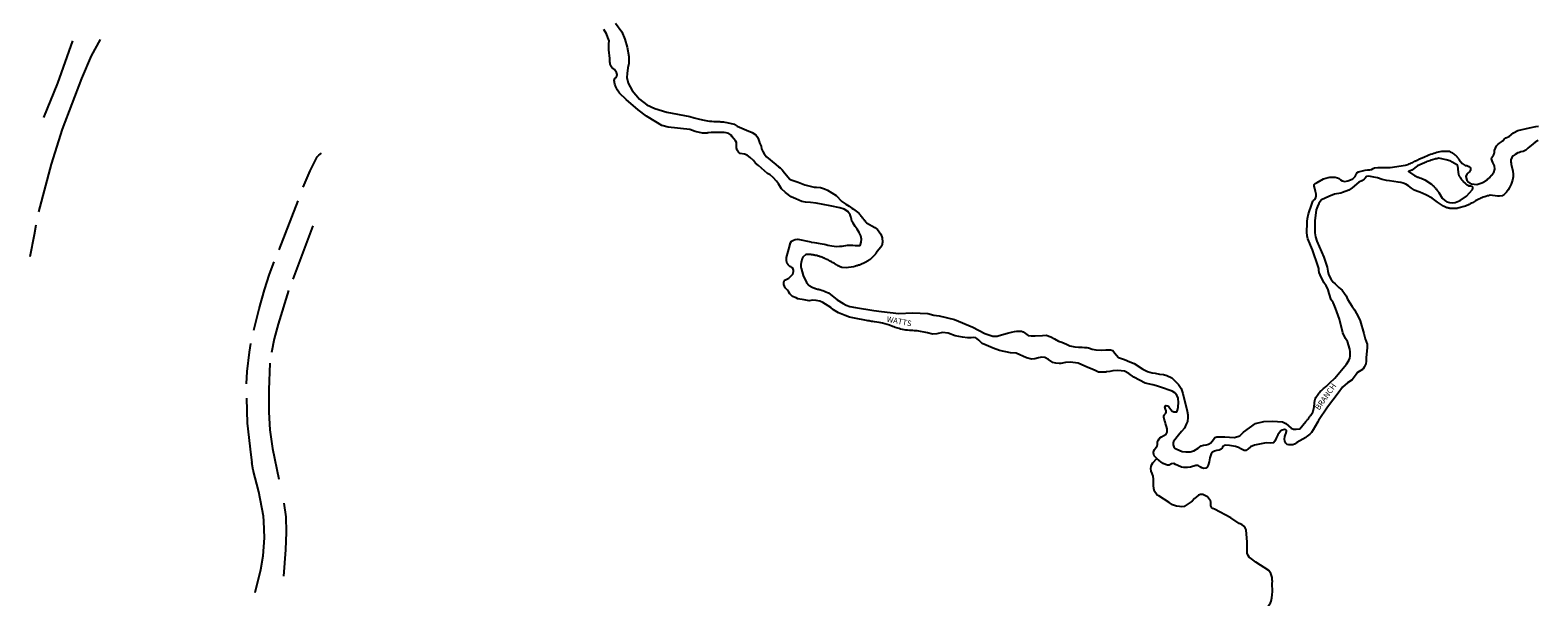
# Model space of a CAD drawing. Units: inches. Extents: x 1159771 to 1345762, y 461454 to 617449.
# Drawn here: x 1242461 to 1245439, y 499367 to 500486 of the extents above; entities that cross this region are included whole.
import ezdxf

# ---------------------------------------------------------------- set-up
doc = ezdxf.new("R2010")
doc.units = ezdxf.units.IN
doc.header["$MEASUREMENT"] = 0
for name, color, linetype in [('HYDRO-Drainage Channel', 2, 'Continuous'), ('HYDRO-River', 4, 'Continuous'), ('HYDRO-Stream', 4, 'Continuous')]:
    doc.layers.add(name, color=color, linetype=linetype)
doc.styles.add('Arial', font='arial.ttf')

msp = doc.modelspace()

# ---------------------------------------------------------------- linework, layer by layer
at = {"layer": 'HYDRO-Drainage Channel'}
for p, q in [((1242952.7, 500052.3), (1242990.8, 500149.3)), ((1243019.5, 500100), (1242980.2, 499994.9))]:
    msp.add_line(p, q, dxfattribs=at)
for points in [[(1242478.2, 500127.5), (1242503.2, 500222), (1242524.8, 500291), (1242563.2, 500391.1), (1242582.4, 500435.7), (1242600.2, 500468.2)], [(1242488.4, 500314), (1242515.6, 500381.4), (1242545.4, 500465)], [(1243000.6, 500176.3), (1243014.4, 500208.7), (1243027.9, 500236.1), (1243031, 500239.3), (1243036.5, 500243.6)], [(1242461.2, 500039.1), (1242469.8, 500082.9), (1242472.8, 500101.8)], [(1242903.1, 499893.8), (1242913.6, 499936.2), (1242923.9, 499973.5), (1242934.1, 500004.7), (1242943.1, 500028.7)], [(1242971.2, 499972.1), (1242950.9, 499905.5), (1242942.9, 499876.5), (1242938, 499850)], [(1242888.6, 499787.9), (1242889.9, 499812), (1242894.2, 499850.6), (1242897.2, 499867.5)], [(1242934.3, 499829), (1242932.4, 499775.9), (1242932.8, 499732.1), (1242934.8, 499697.3), (1242940, 499660.4), (1242952.4, 499600)], [(1242888.5, 499759.5), (1242890.1, 499710.5), (1242897.2, 499647.8), (1242899.3, 499632.9)], [(1242905.4, 499375.6), (1242916.7, 499421.3), (1242921.4, 499448.6), (1242924, 499483.9), (1242923, 499516.7), (1242921.8, 499526.7), (1242913.1, 499574.4), (1242901.7, 499617.6), (1242899.3, 499632.9)], [(1242962.3, 499552), (1242966.3, 499525), (1242967.1, 499494.9), (1242965.3, 499460.1), (1242961.7, 499408)]]:
    msp.add_lwpolyline(points, dxfattribs=at)
at = {"layer": 'HYDRO-River'}
for points in [[(1244686.7, 499640.4), (1244681.4, 499646), (1244680.4, 499648.5), (1244679.9, 499651.6), (1244679.9, 499652.8), (1244680.4, 499655), (1244682, 499658.1), (1244684, 499660.9), (1244687.4, 499665.2), (1244687.6, 499668.1), (1244687.6, 499670.5), (1244688, 499673.4), (1244689.2, 499676.2), (1244691.2, 499679.3), (1244692.5, 499681), (1244695.8, 499683), (1244705, 499688.5), (1244706.6, 499692.5), (1244707.1, 499695.1), (1244706.8, 499699.2), (1244705.5, 499703.9), (1244703.6, 499709.4), (1244702.6, 499712.7), (1244701.7, 499716.2), (1244700.5, 499722.4), (1244700.2, 499725.2), (1244701.3, 499727.2), (1244703.9, 499730), (1244705.1, 499731.7), (1244704.8, 499734.3), (1244703.5, 499738), (1244703, 499739.7), (1244702.5, 499741.9), (1244704.4, 499745.1), (1244707.3, 499744.8), (1244710, 499742.8), (1244714.3, 499737.4), (1244716.8, 499733.7), (1244719, 499733), (1244720.3, 499732.5), (1244724, 499732.5), (1244725.9, 499732.7), (1244727.4, 499736.1), (1244728.8, 499741.8), (1244729.5, 499751.5), (1244728.7, 499758.6), (1244728.3, 499759.7), (1244725.9, 499765.5), (1244722, 499770.3), (1244716.9, 499773.5), (1244709.1, 499776.1), (1244701.5, 499778.7), (1244685.8, 499783.8), (1244678.3, 499786.2), (1244663.6, 499789.5), (1244641.2, 499801.4), (1244631.3, 499808.6), (1244622.3, 499813.1), (1244609.2, 499814.2), (1244599.8, 499813.3), (1244593.4, 499812), (1244587.3, 499811.4), (1244585.4, 499811.2), (1244578.3, 499811), (1244571.3, 499811.3), (1244565.7, 499813.3), (1244558.8, 499816.6), (1244550.3, 499820.1), (1244531, 499828.6), (1244515.3, 499830.7), (1244506, 499830.3), (1244497, 499828.4), (1244493.7, 499828.2), (1244487.2, 499828.8), (1244480.7, 499830.3), (1244472.5, 499835.8), (1244465.2, 499839.9), (1244459.4, 499840.5), (1244452.5, 499839.4), (1244445.4, 499837.2), (1244439.1, 499836.4), (1244428.9, 499839.1), (1244408.7, 499848.2), (1244397.1, 499848.9), (1244376, 499853.7), (1244363.2, 499858.1), (1244349.4, 499864), (1244341.5, 499867.7), (1244334.8, 499874.4), (1244330.9, 499877.5), (1244329.1, 499878.9), (1244327.5, 499879), (1244323.8, 499879.3), (1244319.4, 499879), (1244312.3, 499878.7), (1244302.6, 499879.8), (1244288.2, 499883), (1244274, 499888.2), (1244263.2, 499889), (1244251.6, 499886.7), (1244243.3, 499886.3), (1244233.5, 499888.7), (1244212.8, 499892.8), (1244211.1, 499892.9), (1244207.7, 499892.9), (1244204.3, 499893.1), (1244200.9, 499893.3), (1244197.6, 499893.5), (1244194.2, 499893.8), (1244190.8, 499894.2), (1244187.5, 499894.6), (1244184.2, 499895.1), (1244180, 499896.2), (1244177.3, 499896.9), (1244174.7, 499897.7), (1244172, 499898.6), (1244169.4, 499899.5), (1244166.8, 499900.4), (1244164.2, 499901.4), (1244158.1, 499903.5), (1244153.5, 499905), (1244148.9, 499906.4), (1244144.3, 499907.7), (1244138.3, 499908.9), (1244133.6, 499909.7), (1244128.8, 499910.4), (1244125.2, 499910.9), (1244122.8, 499911.3), (1244120.4, 499911.7), (1244118.1, 499912.1), (1244115.7, 499912.6), (1244113.3, 499913.1), (1244089.5, 499917.5), (1244079.4, 499919.7), (1244071, 499922.9), (1244057.9, 499928.3), (1244047.8, 499934.4), (1244042.6, 499938.4), (1244037.2, 499941.8), (1244026.6, 499948.5), (1244020.9, 499951), (1244013.4, 499952.7), (1244006.1, 499952.9), (1243999.6, 499951.9), (1243989.7, 499953.7), (1243977.1, 499955.6), (1243974.2, 499957.8), (1243967.1, 499960.7), (1243961.5, 499965.8), (1243959.6, 499968.9), (1243956.8, 499973.2), (1243952.6, 499977.7), (1243949.8, 499983.9), (1243949.6, 499987.8), (1243950.2, 499991.4), (1243953.2, 499993.3), (1243957.2, 499995.3), (1243959.8, 499996.7), (1243965.1, 500002.1), (1243967.8, 500004.8), (1243968.5, 500010), (1243968.8, 500012.7), (1243967.4, 500016.1), (1243964.9, 500017.7), (1243963.3, 500018.8), (1243961.9, 500019.7), (1243958.5, 500022.8), (1243956.6, 500025.7), (1243954.9, 500031.1), (1243954.9, 500033.7), (1243955, 500037.1), (1243958, 500049), (1243961.3, 500061), (1243961.5, 500061.9), (1243962.7, 500066.6), (1243964.8, 500069.7), (1243968.5, 500071.7), (1243972.4, 500072.9), (1243977.6, 500073.7), (1244002.8, 500068.1), (1244003.4, 500068), (1244010.1, 500067.2), (1244014, 500066.6), (1244017.8, 500066), (1244021.6, 500065.3), (1244025.4, 500064.5), (1244029.2, 500063.7), (1244032.9, 500062.8), (1244036.7, 500061.9), (1244040.4, 500060.8), (1244053.3, 500059.3), (1244059.4, 500059.5), (1244065.2, 500060.1), (1244075.3, 500061.9), (1244081.7, 500062), (1244086.1, 500061.5), (1244090.6, 500061), (1244095.3, 500061), (1244099.5, 500061.4), (1244101.1, 500062.8), (1244102.7, 500068), (1244102.8, 500073.6), (1244101.5, 500080), (1244098.7, 500086.7), (1244094.7, 500093.1), (1244090.9, 500098.4), (1244086.4, 500105), (1244084, 500109.1), (1244083.3, 500113.2), (1244082.9, 500115), (1244082.2, 500118), (1244080.7, 500121.7), (1244076.1, 500128), (1244068.7, 500132.6), (1244060.5, 500135.8), (1244041.1, 500139.3), (1244013.8, 500144.4), (1244002.7, 500146.2), (1243992.5, 500146.8), (1243985.4, 500147.7), (1243973.3, 500153.1), (1243964, 500157.2), (1243952.8, 500165.8), (1243944.9, 500173.2), (1243939, 500183), (1243935.3, 500188.4), (1243928.8, 500195.5), (1243922.6, 500200.4), (1243917.5, 500203.3), (1243899.4, 500219.2), (1243893.7, 500223.8), (1243889.6, 500228.7), (1243883.4, 500235), (1243877.4, 500239.6), (1243871.9, 500241.3), (1243863.5, 500243.1), (1243860.1, 500245.4), (1243857.6, 500249.4), (1243856.2, 500254.3), (1243856.3, 500261.6), (1243856.3, 500264.8), (1243854.2, 500268), (1243848, 500276), (1243845.5, 500279.2), (1243841.3, 500282.4), (1243836, 500283.9), (1243832.1, 500284.2), (1243828.9, 500284.4), (1243825.7, 500284.5), (1243822.5, 500284.5), (1243819.3, 500284.5), (1243816.1, 500284.4), (1243812.9, 500284.3), (1243806.3, 500284), (1243801.2, 500283.6), (1243799.7, 500283.4), (1243798.4, 500283.2), (1243797.1, 500283.1), (1243795.8, 500283), (1243794.6, 500282.9), (1243793.3, 500282.9), (1243792, 500282.8), (1243790.7, 500282.8), (1243789.4, 500282.8), (1243774.3, 500286), (1243764, 500290.4), (1243721.4, 500294.8), (1243708.9, 500297.9), (1243696.8, 500305.4), (1243678.7, 500316.3), (1243661.7, 500329.2), (1243638.1, 500349.3), (1243625.2, 500362), (1243621, 500368), (1243617.7, 500374.7), (1243615.8, 500379.7), (1243614.9, 500386.9), (1243615.9, 500390.9), (1243618.3, 500392.8), (1243619.8, 500395.8), (1243620.3, 500398.8), (1243619.5, 500403), (1243615.1, 500408.6), (1243609.9, 500412.8), (1243607.5, 500416.7), (1243606.2, 500423.6), (1243606.2, 500430.3), (1243603.8, 500447.7), (1243604.4, 500459.4), (1243604.6, 500465), (1243602.1, 500472.2), (1243599.3, 500479.3), (1243594, 500487.5)], [(1243617.5, 500500), (1243629.5, 500482.9), (1243635.6, 500468.3), (1243640.4, 500452.5), (1243643.5, 500434.4), (1243643.4, 500420.5), (1243641.8, 500411.9), (1243640, 500400.6), (1243639.9, 500392.9), (1243642.1, 500381.6), (1243650, 500367.3), (1243664.7, 500350.2), (1243679.4, 500338.8), (1243694.8, 500331.8), (1243718.8, 500324.2), (1243764, 500315.6), (1243772.3, 500313.4), (1243780.5, 500311.3), (1243788.8, 500309.4), (1243798.8, 500307.4), (1243803, 500306.9), (1243807.2, 500306.5), (1243811.4, 500306.2), (1243818, 500305.8), (1243820.5, 500305.8), (1243823.1, 500305.7), (1243825.6, 500305.5), (1243828.2, 500305.3), (1243830.7, 500305.1), (1243833.3, 500304.8), (1243837.2, 500304.3), (1243851.3, 500300.5), (1243857.8, 500296.7), (1243876.2, 500289.2), (1243887.5, 500284), (1243894.2, 500279.7), (1243897.8, 500275.3), (1243900, 500270.7), (1243901.7, 500264.8), (1243901.9, 500264.1), (1243904.7, 500257), (1243905.8, 500251.9), (1243908, 500246.8), (1243910.9, 500242.4), (1243915.7, 500236.4), (1243933.7, 500221.2), (1243939.4, 500216.8), (1243942.8, 500214.2), (1243946.2, 500210.6), (1243951.1, 500204.8), (1243961.4, 500192.3), (1243964.5, 500191.1), (1243968.4, 500189.5), (1243977.8, 500186.4), (1243991.4, 500181.2), (1244009.9, 500176.4), (1244014.5, 500176.4), (1244021.9, 500175.5), (1244030, 500173.2), (1244036.2, 500170.5), (1244053.1, 500159.6), (1244064.6, 500147.8), (1244068.4, 500145.5), (1244072.5, 500142.8), (1244075.5, 500141), (1244078.5, 500139.1), (1244081.4, 500137.1), (1244084.3, 500135.1), (1244087.1, 500133), (1244089.9, 500130.9), (1244092.7, 500128.8), (1244097.6, 500124.8), (1244098.8, 500123.4), (1244100, 500122.1), (1244101.2, 500120.7), (1244102.4, 500119.3), (1244103.5, 500117.8), (1244105.1, 500115.7), (1244105.9, 500114.6), (1244106.7, 500113.5), (1244107.6, 500112.3), (1244108.5, 500111.2), (1244109.4, 500110.2), (1244110.3, 500109.1), (1244111.3, 500108), (1244112.5, 500106.7), (1244113.2, 500106.2), (1244129.7, 500096.7), (1244134.4, 500092.7), (1244138.3, 500088.1), (1244141, 500083.4), (1244143.7, 500076.2), (1244144.5, 500068), (1244143.6, 500060.6), (1244132.1, 500046.5), (1244132, 500046.3), (1244131.5, 500045.6), (1244130.9, 500044.8), (1244130.4, 500044.1), (1244129.8, 500043.4), (1244129.3, 500042.6), (1244128.7, 500041.9), (1244128.1, 500041.2), (1244127.5, 500040.5), (1244126.9, 500039.8), (1244126.2, 500039.2), (1244125.6, 500038.5), (1244124.9, 500037.9), (1244124.3, 500037.2), (1244123.6, 500036.6), (1244122.9, 500036), (1244122.2, 500035.4), (1244121.5, 500034.8), (1244120.8, 500034.2), (1244120.1, 500033.7), (1244119.3, 500033.1), (1244118.6, 500032.6), (1244117.8, 500032.1), (1244117, 500031.5), (1244116.3, 500031), (1244115.5, 500030.6), (1244114.7, 500030.1), (1244113.9, 500029.6), (1244113, 500029.1), (1244111.6, 500028.4), (1244110.3, 500027.6), (1244108.9, 500026.9), (1244107.5, 500026.2), (1244106.1, 500025.6), (1244104.7, 500024.9), (1244103.3, 500024.3), (1244101.8, 500023.7), (1244100.4, 500023.2), (1244098.9, 500022.6), (1244097.4, 500022.1), (1244096, 500021.6), (1244094.5, 500021.2), (1244093, 500020.7), (1244091.5, 500020.3), (1244090, 500019.9), (1244087.4, 500019.3), (1244073.1, 500016.8), (1244065.1, 500017.6), (1244064.1, 500017.9), (1244063.2, 500018.2), (1244062.2, 500018.6), (1244061.2, 500019), (1244060.3, 500019.4), (1244059.4, 500019.8), (1244058.4, 500020.2), (1244057.5, 500020.7), (1244056.6, 500021.1), (1244055.7, 500021.6), (1244054.8, 500022.1), (1244053.9, 500022.6), (1244053, 500023.1), (1244052.1, 500023.7), (1244051.2, 500024.2), (1244050.4, 500024.8), (1244049.5, 500025.4), (1244048.2, 500026.4), (1244046, 500027.7), (1244043.7, 500028.9), (1244041.5, 500030.1), (1244039.2, 500031.3), (1244037, 500032.5), (1244034.6, 500033.6), (1244031.2, 500035.1), (1244029.9, 500035.8), (1244028.6, 500036.4), (1244027.2, 500036.9), (1244025.9, 500037.5), (1244024.5, 500038), (1244023.1, 500038.5), (1244021.7, 500039), (1244020.3, 500039.5), (1244018.9, 500039.9), (1244017.5, 500040.3), (1244016.1, 500040.7), (1244014.7, 500041.1), (1244013.3, 500041.4), (1244011.8, 500041.7), (1244010.4, 500042), (1244008.9, 500042.3), (1244007.5, 500042.5), (1244006, 500042.7), (1244004.6, 500042.9), (1244003.1, 500043.1), (1244001.7, 500043.2), (1244000.2, 500043.3), (1243998.7, 500043.4), (1243997.3, 500043.5), (1243995.8, 500043.5), (1243993.1, 500043.5), (1243987.5, 500038.1), (1243987.2, 500037.6), (1243987, 500037.1), (1243986.7, 500036.6), (1243986.5, 500036), (1243986.2, 500035.5), (1243986, 500034.9), (1243985.8, 500034.4), (1243985.5, 500033.8), (1243985.3, 500033.2), (1243985.1, 500032.7), (1243985, 500032.1), (1243984.8, 500031.5), (1243984.6, 500031), (1243984.5, 500030.4), (1243984.3, 500029.8), (1243984.2, 500029.2), (1243984.1, 500028.6), (1243984, 500028.1), (1243983.9, 500027.5), (1243983.8, 500026.9), (1243983.7, 500026.3), (1243983.6, 500025.7), (1243983.6, 500025.1), (1243983.5, 500024.5), (1243983.5, 500023.9), (1243983.4, 500023.3), (1243983.4, 500022.7), (1243983.4, 500022.1), (1243983.4, 500021.5), (1243983.4, 500020.9), (1243983.4, 500020.3), (1243983.5, 500019.7), (1243983.5, 500019.1), (1243983.6, 500018.5), (1243983.6, 500017.9), (1243983.7, 500017.3), (1243983.8, 500016.8), (1243983.9, 500016.1), (1243987.6, 500001.8), (1243994.5, 499988.2), (1243999.2, 499982.7), (1244000, 499982.2), (1244000.8, 499981.6), (1244001.6, 499981.1), (1244002.5, 499980.7), (1244003.3, 499980.2), (1244004.1, 499979.7), (1244005, 499979.3), (1244005.8, 499978.9), (1244006.7, 499978.5), (1244007.5, 499978.1), (1244008.4, 499977.7), (1244009.3, 499977.3), (1244010.2, 499977), (1244011.1, 499976.6), (1244012, 499976.3), (1244012.9, 499976), (1244013.8, 499975.7), (1244014.7, 499975.5), (1244015.6, 499975.2), (1244016.5, 499975), (1244017.5, 499974.8), (1244018.4, 499974.6), (1244019.3, 499974.4), (1244020.7, 499974.1), (1244023.8, 499973.1), (1244026.8, 499972), (1244029.8, 499970.9), (1244032.8, 499969.7), (1244035.8, 499968.4), (1244038.2, 499967.4), (1244055, 499953.7), (1244066.6, 499946.3), (1244072.7, 499943.5), (1244080.2, 499940.9), (1244091.4, 499939), (1244127.2, 499932.9), (1244142.6, 499930.9), (1244177, 499926.9), (1244204.1, 499928), (1244234.3, 499926.6), (1244245.8, 499923.6), (1244256.5, 499922.4), (1244287.1, 499914.9), (1244323.2, 499900.1), (1244346.6, 499887.1), (1244362.2, 499882.1), (1244370.8, 499881.8), (1244374.7, 499883.7), (1244391.7, 499887.8), (1244399.7, 499889.7), (1244405.3, 499891.3), (1244409.6, 499892.1), (1244415.3, 499892.1), (1244419.2, 499892), (1244422.6, 499890.6), (1244427.1, 499887.1), (1244427.1, 499887.1), (1244432.5, 499883.4), (1244438.5, 499882.5), (1244445.9, 499883), (1244460.7, 499883.7), (1244467.6, 499883.9), (1244477.2, 499881), (1244484.3, 499876.6), (1244492.2, 499872.3), (1244498.5, 499870.1), (1244507.7, 499866.3), (1244514.5, 499863.3), (1244524.4, 499860.9), (1244531.6, 499860.3), (1244538.8, 499860.2), (1244543.6, 499859.9), (1244548, 499859.6), (1244551.3, 499858.8), (1244553.3, 499858.4), (1244558.7, 499856.7), (1244566.1, 499855.2), (1244576.3, 499854.5), (1244585.8, 499854.9), (1244591.1, 499855.2), (1244595.2, 499854.8), (1244599.2, 499853.7), (1244602.9, 499849.4), (1244606.5, 499844.5), (1244610.4, 499840), (1244622.6, 499836), (1244632.8, 499831.6), (1244641.5, 499827.8), (1244658.7, 499816.6), (1244667.9, 499812.1), (1244677.1, 499809.5), (1244683, 499808.9), (1244691.8, 499806.8), (1244699.8, 499806.2), (1244706.4, 499804.1), (1244716.3, 499799.8), (1244729.1, 499786.6), (1244734.4, 499778.8), (1244738, 499768.9), (1244746.2, 499734), (1244747.5, 499726.9), (1244747.5, 499721.4), (1244746.9, 499713.5), (1244744.5, 499708.3), (1244741.3, 499700.6), (1244735.1, 499693.7), (1244728.9, 499686.6), (1244719.1, 499674.1), (1244718.5, 499671), (1244718.7, 499667.7), (1244720.1, 499663.5), (1244721.7, 499661), (1244725.7, 499658.7), (1244736.5, 499654.6), (1244743.8, 499653.7), (1244752.5, 499653.6), (1244759.8, 499655.4), (1244768, 499661.1), (1244774.1, 499665.3), (1244778.7, 499666.7), (1244783.6, 499667.2), (1244788.7, 499668.8), (1244793.2, 499671.2), (1244798.4, 499678.2), (1244800.9, 499682.1), (1244804.7, 499683.5), (1244808.3, 499683.4), (1244813.6, 499683.4), (1244820.9, 499683.3), (1244839.4, 499682), (1244846.1, 499683.9), (1244850.6, 499685.3), (1244857.5, 499692.3), (1244881.6, 499709.7), (1244898, 499713.8), (1244914.6, 499714), (1244934.8, 499713.1), (1244941, 499709.7), (1244946.6, 499704.8), (1244951.4, 499700.2), (1244956.1, 499698.2), (1244961.7, 499698.1), (1244969.1, 499699.4), (1244980.8, 499713.3), (1244981.4, 499713.9), (1244982.3, 499714.9), (1244983.2, 499715.9), (1244984, 499716.9), (1244984.9, 499718), (1244985.7, 499719.1), (1244986.5, 499720.1), (1244987.3, 499721.2), (1244988.1, 499722.4), (1244988.9, 499723.5), (1244989.6, 499724.6), (1244990.4, 499725.8), (1244994.4, 499731.8), (1244994.7, 499732.5), (1244995, 499733.3), (1244995.2, 499734.1), (1244995.5, 499734.9), (1244995.7, 499735.7), (1244995.9, 499736.5), (1244996.1, 499737.3), (1244996.3, 499738.1), (1244996.5, 499738.9), (1244996.7, 499739.7), (1244996.8, 499740.6), (1244996.9, 499741.4), (1244997.1, 499742.2), (1244997.2, 499743), (1244997.3, 499743.8), (1244997.3, 499744.7), (1244997.4, 499745.5), (1244997.5, 499746.5), (1244997.5, 499747.3), (1244997.6, 499748.2), (1244997.6, 499749.1), (1244997.7, 499749.9), (1244997.9, 499750.8), (1244998, 499751.6), (1244998.1, 499752.4), (1244998.3, 499753.3), (1244998.4, 499754.1), (1244998.6, 499755), (1244998.8, 499755.8), (1244999, 499756.6), (1244999.3, 499757.5), (1244999.5, 499758.3), (1244999.8, 499759.1), (1245000, 499759.9), (1245000.5, 499761.2), (1245004.9, 499767.8), (1245006.3, 499769.4), (1245007.8, 499771), (1245009.3, 499772.6), (1245010.9, 499774.2), (1245012.4, 499775.7), (1245014, 499777.2), (1245015.6, 499778.7), (1245017.3, 499780.1), (1245018.9, 499781.5), (1245020.6, 499782.9), (1245022.4, 499784.3), (1245028.4, 499789.8), (1245038.1, 499799.1), (1245054.4, 499819.2), (1245060.9, 499827), (1245065.8, 499834), (1245067.8, 499838.8), (1245068.1, 499842.6), (1245068.1, 499847.5), (1245068.2, 499851.4), (1245067.7, 499856.2), (1245063.1, 499871.5), (1245058.8, 499877.4), (1245053.7, 499888.9), (1245047.5, 499915.7), (1245039.4, 499937.2), (1245036.5, 499944.1), (1245034.7, 499948.5), (1245030.8, 499953.6), (1245027, 499966.1), (1245024.6, 499973.5), (1245023.6, 499976.9), (1245020.9, 499981.3), (1245016.3, 499987.8), (1245008.9, 500002.9), (1245007.3, 500007.9), (1245006.6, 500012.5), (1245006.4, 500015.4), (1245004.9, 500019.9), (1244993.7, 500052.5), (1244984.7, 500074.1), (1244983.3, 500080.5), (1244982.7, 500087.2), (1244982.5, 500092.8), (1244983, 500100.2), (1244983.5, 500108.6), (1244984.2, 500114.2), (1244986.1, 500123.7), (1244992.3, 500143), (1244994.7, 500148.5), (1244996.1, 500150.1), (1244999.1, 500152.8), (1245000.7, 500155.8), (1245001, 500158.9), (1245000.8, 500162.7), (1244999.9, 500167.7), (1244998.4, 500173.5), (1244997.3, 500178.3), (1244997.3, 500181.3), (1244999.4, 500183.8), (1245002.8, 500185.8), (1245015.5, 500192.8), (1245019.9, 500194.4), (1245025.1, 500195.7), (1245028.2, 500196.1), (1245032.7, 500196), (1245038.4, 500196), (1245043, 500195), (1245046.3, 500193.2), (1245049, 500191.1), (1245052.6, 500188.6), (1245057.4, 500187.2), (1245063.4, 500189), (1245068.9, 500190.8), (1245073.2, 500193.1), (1245078.1, 500197.4), (1245079.3, 500200.2), (1245080, 500202.9), (1245081.6, 500204.7), (1245085, 500206.7), (1245097.6, 500210.1), (1245102.8, 500210.3), (1245107.2, 500210.5), (1245110.5, 500211.3), (1245113.4, 500213.2), (1245116.2, 500214.6), (1245122.7, 500215.4), (1245126.2, 500215.4), (1245132.3, 500215.4), (1245138.4, 500215.1), (1245147.3, 500215.4), (1245177.6, 500219.9), (1245180.2, 500220.5), (1245182.6, 500221.3), (1245184.9, 500222.2), (1245187.2, 500223.2), (1245189.5, 500224.2), (1245191.8, 500225.2), (1245194.1, 500226.3), (1245196.3, 500227.4), (1245200.5, 500229.6), (1245205.4, 500232), (1245210.4, 500234.3), (1245215.3, 500236.5), (1245220.9, 500238.8), (1245223.9, 500240), (1245227, 500241.2), (1245230.1, 500242.3), (1245233.3, 500243.3), (1245236.4, 500244.3), (1245239.6, 500245.3), (1245242.8, 500246.1), (1245249.1, 500247.7), (1245264.5, 500247.3), (1245265.3, 500246.9), (1245266, 500246.5), (1245266.7, 500246.1), (1245267.5, 500245.7), (1245268.2, 500245.3), (1245268.9, 500244.9), (1245269.6, 500244.4), (1245270.3, 500244), (1245271, 500243.5), (1245271.7, 500243), (1245272.4, 500242.5), (1245273, 500242), (1245273.7, 500241.5), (1245274.3, 500241), (1245275, 500240.5), (1245275.6, 500239.9), (1245276.2, 500239.4), (1245276.8, 500238.8), (1245277.4, 500238.2), (1245278, 500237.6), (1245278.6, 500237), (1245279.2, 500236.4), (1245279.7, 500235.8), (1245280.3, 500235.1), (1245280.8, 500234.5), (1245281.3, 500233.9), (1245281.8, 500233.2), (1245282.3, 500232.5), (1245282.8, 500231.8), (1245283.3, 500231.2), (1245283.7, 500230.5), (1245283.8, 500230.4), (1245289.3, 500223.2), (1245291.4, 500221.6), (1245293.4, 500220.4), (1245295.4, 500219.3), (1245298.9, 500218.8), (1245302.9, 500217.2), (1245305.7, 500214.2), (1245306.2, 500211.4), (1245305.6, 500209.1), (1245304.4, 500207.1), (1245301.1, 500204.6), (1245299.1, 500202.6), (1245298.5, 500202), (1245296.9, 500197.3), (1245298.4, 500189.9), (1245302, 500186.2), (1245304.6, 500184.1), (1245307.8, 500182.7), (1245313.2, 500182), (1245318.1, 500181.9), (1245324.3, 500183.5), (1245326.6, 500184.5), (1245331.4, 500186.5), (1245332.4, 500187.1), (1245333.4, 500187.7), (1245334.4, 500188.4), (1245335.4, 500189), (1245336.3, 500189.7), (1245337.3, 500190.3), (1245338.2, 500191), (1245339.2, 500191.7), (1245340.1, 500192.5), (1245341, 500193.2), (1245341.9, 500194), (1245342.7, 500194.7), (1245343.6, 500195.5), (1245344.5, 500196.3), (1245345.3, 500197.1), (1245346.1, 500198), (1245346.9, 500198.8), (1245347.7, 500199.7), (1245348.5, 500200.5), (1245349.2, 500201.4), (1245350, 500202.3), (1245350.7, 500203.2), (1245351.4, 500204.2), (1245352.1, 500205.1), (1245353.8, 500211.7), (1245353.4, 500218.4), (1245352.1, 500221.1), (1245349.9, 500225), (1245348.8, 500228.4), (1245347.7, 500232.1), (1245348, 500235.1), (1245349.4, 500237.1), (1245351.4, 500239.8), (1245352.8, 500242.2), (1245353.3, 500245.2), (1245353.3, 500249), (1245357.2, 500258), (1245360.4, 500261.1), (1245363.3, 500263.2), (1245367.3, 500266.1), (1245369.6, 500268.1), (1245372.5, 500271), (1245375.7, 500273.5), (1245382.1, 500276.1), (1245390.6, 500283.3), (1245399.6, 500288.2), (1245422.6, 500293.6), (1245435, 500295.9), (1245440.2, 500296.8)], [(1245439.3, 500268.4), (1245433.9, 500265), (1245429.7, 500262.1), (1245419.4, 500253.3), (1245415.1, 500249.1), (1245410, 500246.8), (1245405.6, 500245.9), (1245402.6, 500245.1), (1245399.2, 500244.2), (1245394.2, 500241.1), (1245389.9, 500238.2), (1245387.3, 500234.8), (1245385.7, 500230), (1245385.6, 500225.9), (1245386, 500223.5), (1245386.3, 500221.8), (1245389.6, 500208.1), (1245390.3, 500202.1), (1245390.2, 500196.7), (1245389.2, 500190.1), (1245386.1, 500182.1), (1245382.7, 500175.6), (1245380.2, 500171), (1245376.8, 500166.6), (1245372.5, 500162.1), (1245368.7, 500159.5), (1245363.4, 500158.8), (1245359.3, 500158.6), (1245344.9, 500160.2), (1245341.8, 500159.5), (1245339.2, 500158.9), (1245336.5, 500158.2), (1245333.9, 500157.5), (1245331.2, 500156.7), (1245328.3, 500155.4), (1245325.9, 500154.3), (1245323.4, 500153.1), (1245321, 500151.8), (1245318.5, 500150.5), (1245316.1, 500149.2), (1245313.8, 500147.8), (1245310, 500145.7), (1245307.8, 500144.5), (1245305.5, 500143.3), (1245303.2, 500142.2), (1245300.9, 500141.1), (1245298.6, 500140), (1245296.3, 500139), (1245281.2, 500134.7), (1245280, 500134.5), (1245279.2, 500134.4), (1245278.3, 500134.3), (1245277.4, 500134.2), (1245276.6, 500134.1), (1245275.7, 500134), (1245274.8, 500134), (1245274, 500134), (1245273.1, 500134), (1245272.2, 500134), (1245271.4, 500134), (1245270.5, 500134), (1245269.6, 500134.1), (1245268.8, 500134.1), (1245267.9, 500134.2), (1245267, 500134.3), (1245266.2, 500134.4), (1245265.3, 500134.5), (1245264.4, 500134.7), (1245263.6, 500134.8), (1245262.7, 500135), (1245261.9, 500135.2), (1245261, 500135.4), (1245260.2, 500135.6), (1245259.4, 500135.8), (1245252.9, 500138.5), (1245240.9, 500146.5), (1245229.9, 500154.8), (1245217.9, 500161.2), (1245205.7, 500166.5), (1245199.8, 500168.4), (1245195.2, 500170.3), (1245189.1, 500174.3), (1245183.4, 500178.8), (1245178.4, 500182.3), (1245172.9, 500184.3), (1245168.1, 500185.3), (1245162.8, 500186), (1245146.2, 500189), (1245140.3, 500189.8), (1245137.7, 500190.1), (1245131.5, 500191.3), (1245122.2, 500194.5), (1245114.7, 500196), (1245108.5, 500197.7), (1245107.9, 500197.7), (1245104.1, 500198), (1245100.8, 500197.2), (1245097.8, 500194.3), (1245095.9, 500191.9), (1245091, 500189), (1245085.3, 500186.3), (1245072.1, 500174.9), (1245065.6, 500170.2), (1245053, 500166), (1245049.5, 500164.8), (1245037.6, 500162.4), (1245025.8, 500158.2), (1245011.9, 500151.5), (1245008.8, 500148.1), (1245006.6, 500144.1), (1245003.6, 500138.1), (1245001.4, 500131.6), (1244998.6, 500109.6), (1244998.4, 500101.8), (1244998.3, 500091.9), (1244998.7, 500086), (1244999.7, 500078.2), (1245002.7, 500070), (1245016.4, 500038.4), (1245022.8, 500018.2), (1245024.1, 500010.3), (1245025.4, 500004.8), (1245028.1, 499998.4), (1245030.8, 499993.7), (1245034.7, 499989), (1245038.7, 499985.6), (1245044.8, 499979.6), (1245045.9, 499978.5), (1245052.7, 499972.8), (1245057, 499966.6), (1245060.6, 499961.4), (1245062.8, 499955.2), (1245072.3, 499940.7), (1245076.8, 499934), (1245080.8, 499926.9), (1245084.7, 499919.4), (1245087.7, 499912.1), (1245095.3, 499887.3), (1245097.7, 499876.9), (1245099.9, 499871.6), (1245101.6, 499866.6), (1245101.9, 499863.3), (1245101.9, 499859), (1245099.9, 499839.9), (1245099.7, 499832.5), (1245099, 499827.6), (1245097.5, 499823.5), (1245096.2, 499821), (1245094, 499817.6), (1245092.8, 499816.2), (1245082.7, 499810.1), (1245080, 499806.5), (1245072.1, 499795.7), (1245063, 499789.8), (1245053.4, 499781.4), (1245044.4, 499769.8), (1245023.5, 499741.9), (1245005.8, 499715.5), (1245004.3, 499713), (1244995.3, 499697.4), (1244992, 499692), (1244988.4, 499688.7), (1244983.5, 499684.6), (1244980.6, 499682.1), (1244963.2, 499672.3), (1244958, 499668.5), (1244955.1, 499667.7), (1244951.1, 499667.3), (1244947.1, 499667.6), (1244943.5, 499668.2), (1244941, 499670.8), (1244939, 499675), (1244938.8, 499678.4), (1244939.1, 499684), (1244940.6, 499687.7), (1244941.2, 499689.3), (1244942.6, 499693.6), (1244942.6, 499695.7), (1244941.2, 499697.3), (1244938.3, 499697.7), (1244933.9, 499696.4), (1244931.2, 499694.8), (1244928.5, 499692), (1244925.3, 499687), (1244924.8, 499686), (1244922.2, 499680.8), (1244919.3, 499674.8), (1244916.8, 499671.7), (1244911, 499670.6), (1244902.4, 499671.2), (1244879.1, 499666.8), (1244871.7, 499663.6), (1244866.2, 499659), (1244862.5, 499656.5), (1244859.1, 499656.5), (1244857.7, 499657.2), (1244852.5, 499659.8), (1244847.8, 499662.5), (1244841.9, 499664), (1244833.6, 499665.4), (1244829.8, 499666), (1244822.2, 499666.6), (1244819.2, 499666.1), (1244817.2, 499665.1), (1244815.8, 499662.9), (1244814.7, 499660.3), (1244813.3, 499658.6), (1244809.4, 499657), (1244804.7, 499656.2), (1244800.5, 499655.1), (1244796.6, 499652.7), (1244793.4, 499649.8), (1244791.2, 499642), (1244789.6, 499633.7), (1244787.8, 499627.6), (1244785.5, 499623.4), (1244783.2, 499621.7), (1244779.3, 499621), (1244775.4, 499622.1), (1244772, 499624.2), (1244768, 499626.4), (1244763.3, 499626.9), (1244753, 499623.4), (1244747.2, 499622.7), (1244743.7, 499622.4), (1244739.7, 499622.8), (1244734.9, 499623.7), (1244728.2, 499626.8), (1244723.6, 499628.9), (1244719.9, 499630.3), (1244715.6, 499629.7), (1244711, 499627.6), (1244707.5, 499627.1), (1244703.6, 499628.5), (1244699.1, 499630.8), (1244694.6, 499633.8), (1244691.1, 499636.8), (1244686.7, 499640.4)]]:
    msp.add_lwpolyline(points, dxfattribs=at)
msp.add_lwpolyline([(1245243.1, 500233.4), (1245241.1, 500232.9), (1245239.1, 500232.5), (1245237.1, 500232), (1245235.2, 500231.5), (1245230.8, 500230.3), (1245228, 500229.5), (1245225.4, 500228.6), (1245222.7, 500227.7), (1245220, 500226.8), (1245217.4, 500225.8), (1245214.8, 500224.7), (1245201.2, 500218.6), (1245190.3, 500209.6), (1245183.7, 500207), (1245195.8, 500198.8), (1245197.9, 500197.9), (1245199.2, 500197.3), (1245200.5, 500196.8), (1245201.8, 500196.3), (1245203.1, 500195.8), (1245204.4, 500195.4), (1245205.7, 500195), (1245208.4, 500194), (1245209.9, 500193.5), (1245211.3, 500192.9), (1245212.8, 500192.4), (1245214.2, 500191.7), (1245215.6, 500191.1), (1245228.9, 500182.4), (1245230.5, 500180.9), (1245231.6, 500179.8), (1245232.7, 500178.7), (1245233.8, 500177.5), (1245234.8, 500176.4), (1245235.9, 500175.2), (1245236.9, 500174), (1245237.8, 500172.8), (1245238.8, 500171.6), (1245239.7, 500170.3), (1245240.2, 500169.6), (1245240.8, 500168.8), (1245241.4, 500168.1), (1245242, 500167.4), (1245242.6, 500166.6), (1245243.3, 500165.9), (1245243.7, 500165.5), (1245250.1, 500154.6), (1245255.4, 500150.3), (1245259.5, 500147.6), (1245264.7, 500146), (1245270.4, 500145.3), (1245275.8, 500146.1), (1245285.7, 500149.7), (1245297.8, 500158.6), (1245309.7, 500171.7), (1245310.3, 500174.8), (1245310.5, 500176.4), (1245308.9, 500177.8), (1245306.3, 500178.2), (1245303, 500178.6), (1245301.2, 500179.3), (1245298.2, 500181.1), (1245297.7, 500181.6), (1245296.5, 500182.8), (1245295.3, 500184), (1245294.1, 500185.2), (1245293, 500186.5), (1245291.9, 500187.8), (1245290.7, 500189.1), (1245289.7, 500190.4), (1245288.6, 500191.7), (1245287.6, 500193.1), (1245286.6, 500194.5), (1245285.6, 500195.8), (1245284.6, 500197.3), (1245283.7, 500198.7), (1245283.3, 500199.9), (1245283.1, 500200.7), (1245282.9, 500201.6), (1245282.8, 500202.4), (1245282.6, 500203.3), (1245282.4, 500204.1), (1245282.3, 500205), (1245282.2, 500205.8), (1245282.1, 500206.7), (1245282, 500207.6), (1245281.9, 500208.4), (1245281.8, 500209.3), (1245281.8, 500210), (1245281.8, 500210.6), (1245281.8, 500211.2), (1245281.7, 500211.8), (1245281.7, 500212.4), (1245281.6, 500212.9), (1245281.5, 500213.5), (1245281.5, 500214.1), (1245281.4, 500214.7), (1245281.3, 500215.3), (1245281.1, 500215.9), (1245281, 500216.5), (1245280.9, 500217.1), (1245280.7, 500217.7), (1245280.6, 500218.2), (1245280.4, 500218.8), (1245280.2, 500219.4), (1245280, 500219.9), (1245270, 500225.4), (1245264.8, 500228.1), (1245258, 500230), (1245251.7, 500231.6)], close=True, dxfattribs=at)
at = {"layer": 'HYDRO-Stream'}
for points in [[(1244793.3, 499547.3), (1244793, 499550.9), (1244792.8, 499554.5), (1244792.1, 499557.2), (1244786.6, 499564.5), (1244777.3, 499569.6), (1244772.8, 499569.7), (1244768.8, 499568.2), (1244764.1, 499564.1), (1244760.6, 499561.2), (1244755.9, 499556.3), (1244740.1, 499545.9), (1244735.7, 499545), (1244731.2, 499545.4), (1244725.1, 499546.1), (1244717.6, 499548.7), (1244710.5, 499553.5), (1244690.2, 499566.8), (1244687.3, 499568.3), (1244684.3, 499571.9), (1244682, 499575.5), (1244680.5, 499581.2), (1244680, 499587.2), (1244680.1, 499593.6), (1244680.1, 499599.5), (1244679, 499605.6), (1244677.2, 499610.6), (1244675.4, 499615.2), (1244674.6, 499620.6), (1244675, 499624.9), (1244676.6, 499628.4), (1244678.7, 499631.7), (1244686.7, 499640.4)], [(1244832.7, 499523.4), (1244800.3, 499540.3), (1244797.3, 499541.6), (1244795.1, 499543), (1244793.3, 499546.9), (1244793.3, 499547.3)], [(1244864.9, 499462.4), (1244865, 499475.3), (1244863.1, 499499.8), (1244860.7, 499503.8), (1244858.1, 499506.7), (1244854.1, 499510), (1244849, 499512.1), (1244832.7, 499523.4)], [(1244907.4, 499419), (1244882.2, 499435.7), (1244873.4, 499442.5), (1244868.9, 499445.9), (1244866.5, 499449.2), (1244865.1, 499453.3), (1244864.8, 499459), (1244864.9, 499462.4)], [(1244914.4, 499393.8), (1244914.5, 499394.4), (1244914.5, 499395.5), (1244914.6, 499396.6), (1244914.6, 499397.7), (1244914.6, 499398.9), (1244914.5, 499400), (1244914.5, 499401.1), (1244914.4, 499402.2), (1244914.3, 499403.3), (1244914.2, 499404.4), (1244914.1, 499405.6), (1244911.6, 499413.1), (1244907.4, 499419)], [(1244906.3, 499347.8), (1244908.6, 499351.7), (1244910.6, 499355.7), (1244912.1, 499358.7), (1244913.7, 499365.1), (1244914.1, 499371.2), (1244915, 499377.6), (1244914.4, 499393.8)]]:
    msp.add_lwpolyline(points, dxfattribs=at)

# ---------------------------------------------------------------- texts
at = {"layer": 'HYDRO-River', "color": 18, "true_color": 0x000000, "style": 'Arial'}
for s, rotation, p in [('WATTS', -10.8948, (1244152.1, 499910.7)), ('BRANCH', 54.7691, (1245006.9, 499734.8))]:
    msp.add_text(s, height=11.07, rotation=rotation, dxfattribs=at).set_placement(p)

doc.saveas('drawing.dxf')
